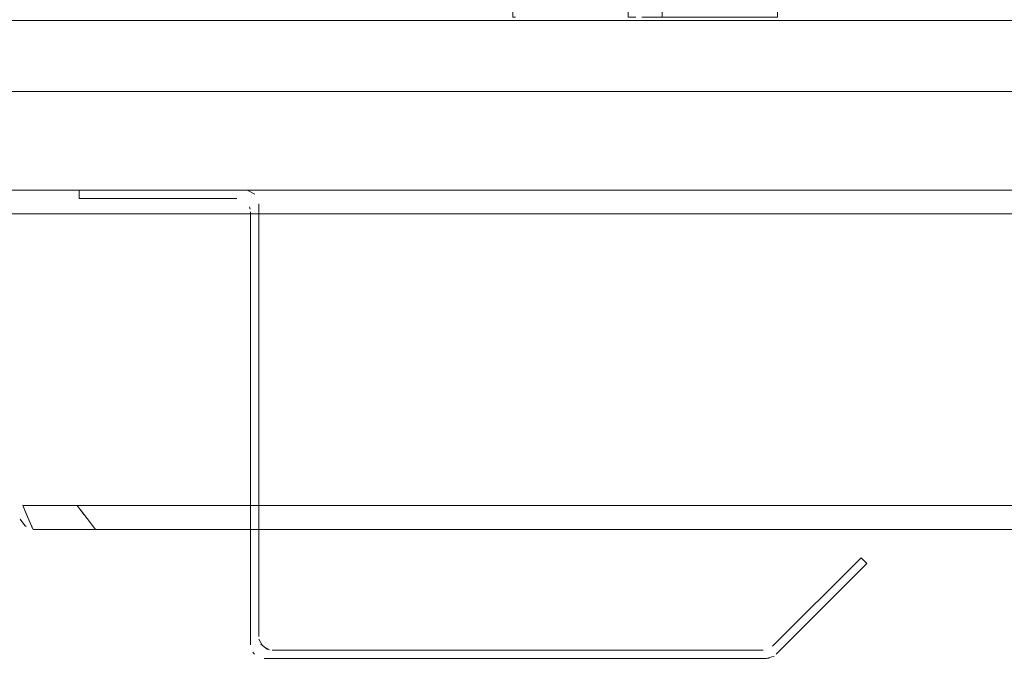
# Model space of a CAD drawing. Units: metres. Extents: x 3.01 to 12.8, y -7.8 to -1.32.
# Drawn here: x 3.19 to 3.33, y -7.09 to -7 of the extents above; entities that cross this region are included whole.
import ezdxf

# ---------------------------------------------------------------- set-up
doc = ezdxf.new("R2010")
doc.units = ezdxf.units.M
doc.header["$MEASUREMENT"] = 0

# ---------------------------------------------------------------- blocks, each defined once
blk = doc.blocks.new('8810c798-252b-4c1f-a8e3-22d357558d54')
at = {"color": 18, "lineweight": 9, "true_color": 0x000000}
blk.add_lwpolyline([(3.81164, -7.00603), (3.04716, -7.00603), (3.04716, -6.98803), (3.81164, -6.98803), (3.81164, -7.00603), (3.04716, -7.00603), (3.04716, -6.98803), (3.81164, -6.98803)], close=True, dxfattribs=at)
blk = doc.blocks.new('66ffcf2b-a5bc-4426-a03c-1146f7197133')
at = {"color": 18, "lineweight": 9, "true_color": 0x000000}
blk.add_lwpolyline([(3.81164, -7.00603), (3.04716, -7.00603), (3.04716, -6.98803), (3.81164, -6.98803), (3.81164, -7.00603), (3.04716, -7.00603), (3.04716, -6.98803), (3.81164, -6.98803)], close=True, dxfattribs=at)
blk = doc.blocks.new('206d916f-7946-4cb5-ab06-cf86d3804a64')
at = {"color": 18, "lineweight": 9, "true_color": 0x000000}
blk.add_line((3.82997, -7.0206), (3.02947, -7.0206), dxfattribs=at)
for points in [[(3.02947, -6.9956), (3.02947, -7.0206), (3.82997, -7.0206), (3.82997, -6.9956), (3.02947, -6.9956), (3.02947, -7.0206)], [(3.82997, -6.9956), (3.82997, -7.0206), (3.02947, -7.0206), (3.02947, -6.9956), (3.82997, -6.9956), (3.02947, -6.9956)]]:
    blk.add_lwpolyline(points, close=True, dxfattribs=at)
blk = doc.blocks.new('d4420961-baf4-4439-82ea-c72a5b78232b')
at = {"color": 18, "lineweight": 9, "true_color": 0x000000}
for points in [[(3.82797, -7.0206), (3.82797, -6.9956), (3.13154, -6.9956), (3.13154, -7.0206), (3.82797, -7.0206), (3.82797, -6.9956)], [(3.13154, -7.0206), (3.13154, -6.9956), (3.82797, -6.9956), (3.82797, -7.0206)]]:
    blk.add_lwpolyline(points, close=True, dxfattribs=at)
for points in [[(3.82797, -7.0206), (3.13154, -7.0206), (3.82797, -7.0206), (3.82797, -6.9956), (3.82797, -7.0206)], [(3.13154, -6.9956), (3.82797, -6.9956), (3.13154, -6.9956), (3.13154, -7.0206), (3.13154, -6.9956)]]:
    blk.add_lwpolyline(points, dxfattribs=at)
blk = doc.blocks.new('5e913c6e-4a44-47b9-9464-75bf52bfae45')
at = {"color": 18, "lineweight": 9, "true_color": 0x000000}
for points in [[(3.1563, -7.02409), (3.16609, -7.02409), (3.69372, -7.02409), (3.16609, -7.02409), (3.16609, -7.02162)], [(3.19053, -7.07055), (3.18903, -7.06709), (3.661, -7.06709)], [(3.19805, -7.06838), (3.19707, -7.06709), (3.661, -7.06709)]]:
    blk.add_lwpolyline(points, dxfattribs=at)
blk = doc.blocks.new('2eeee508-1cbf-470d-9ca5-d56af4a3ca20')
at = {"color": 18, "lineweight": 9, "true_color": 0x000000}
blk.add_lwpolyline([(3.19955, -7.07035), (3.19853, -7.06901)], dxfattribs=at)
blk = doc.blocks.new('df885177-d31d-45a5-9370-c5237dc78b9c')
at = {"color": 18, "lineweight": 9, "true_color": 0x000000}
blk.add_lwpolyline([(3.19055, -7.07059), (3.19974, -7.07059), (3.19853, -7.06901), (3.19756, -7.06773)], dxfattribs=at)
blk = doc.blocks.new('fa73b893-a3a1-4763-8bed-a55a2802cdb6')
at = {"color": 18, "lineweight": 9, "true_color": 0x000000}
blk.add_lwpolyline([(3.18934, -7.07), (3.18865, -7.06909)], dxfattribs=at)
blk = doc.blocks.new('f908494f-9274-450b-8d9c-a36aa6b7b51b')
at = {"color": 18, "lineweight": 9, "true_color": 0x000000}
blk.add_lwpolyline([(3.18934, -7.07)], dxfattribs=at)
blk = doc.blocks.new('3ce8b241-91e6-4f88-b19b-d8ba2c33cdf3')
at = {"color": 18, "lineweight": 9, "true_color": 0x000000}
blk.add_line((3.18924, -7.06986), (3.18932, -7.06996), dxfattribs=at)
blk.add_lwpolyline([(3.15477, -7.02059), (3.16609, -7.02059), (3.69639, -7.02059), (3.16609, -7.02059), (3.15477, -7.02059)], dxfattribs=at)
blk = doc.blocks.new('c5427e99-c2c1-48dc-b368-9c595a96fb41')
at = {"color": 18, "lineweight": 9, "true_color": 0x000000}
blk.add_line((3.18952, -7.07019), (3.18934, -7.07), dxfattribs=at)
for points in [[(3.1904, -7.07026)], [(3.19974, -7.07059), (3.65833, -7.07059), (3.19974, -7.07059), (3.19055, -7.07059)]]:
    blk.add_lwpolyline(points, dxfattribs=at)
blk = doc.blocks.new('4eeed214-2948-48b1-8343-925e6bf08c75')
at = {"color": 18, "lineweight": 9, "true_color": 0x000000}
blk.add_line((3.19955, -7.07035), (3.19969, -7.07053), dxfattribs=at)
blk = doc.blocks.new('6000d864-d320-4127-a83a-f3d0add2abb4')
at = {"color": 18, "lineweight": 9, "true_color": 0x000000}
blk.add_line((3.18992, -7.06916), (3.1904, -7.07026), dxfattribs=at)
blk = doc.blocks.new('19f04067-2032-44df-9fe2-f4d62e4b74bf')
at = {"color": 18, "lineweight": 9, "true_color": 0x000000}
blk.add_line((3.18948, -7.06814), (3.18992, -7.06916), dxfattribs=at)
blk = doc.blocks.new('639e6c28-95ec-4a4f-9b52-f59421ab1132')
at = {"color": 18, "lineweight": 9, "true_color": 0x000000}
blk.add_lwpolyline([(3.19707, -7.06709), (3.18903, -7.06709), (3.18948, -7.06814)], dxfattribs=at)
blk = doc.blocks.new('ca9227b1-1234-4bc9-8949-e548d4d0b09b')
at = {"color": 18, "lineweight": 9, "true_color": 0x000000}
for p, q in [((3.2053, -6.99309), (3.21658, -6.99309)), ((3.39748, -7.06132), (3.39288, -7.06303))]:
    blk.add_line(p, q, dxfattribs=at)
blk.add_lwpolyline([(3.39808, -7.03473)], dxfattribs=at)
blk = doc.blocks.new('0cdb6844-5a9f-4908-bcab-c3ca9643c689')
at = {"color": 18, "lineweight": 9, "true_color": 0x000000}
blk.add_line((3.17256, -6.93626), (3.17242, -6.94254), dxfattribs=at)
for points in [[(3.38194, -7.02766)], [(3.38444, -7.02733)]]:
    blk.add_lwpolyline(points, dxfattribs=at)
blk = doc.blocks.new('4f268e5c-2417-4c9c-b0dd-0d1504474cc6')
at = {"color": 18, "lineweight": 9, "true_color": 0x000000}
blk.add_line((3.26127, -6.99509), (3.26167, -6.99509), dxfattribs=at)
blk.add_lwpolyline([(3.38423, -7.03115)], close=True, dxfattribs=at)
blk = doc.blocks.new('175d155e-043b-49b8-9f04-368f51b9d1c0')
at = {"color": 18, "lineweight": 9, "true_color": 0x000000}
blk.add_line((3.40371, -7.06655), (3.45782, -7.06655), dxfattribs=at)
for points in [[(3.27901, -6.99309)], [(3.27941, -6.99309)], [(3.28126, -6.99309), (3.28257, -6.99309)], [(3.27833, -6.99509), (3.27941, -6.99509)], [(3.28028, -6.99509), (3.28176, -6.99509)], [(3.40231, -7.06655), (3.40371, -7.06652), (3.45574, -7.06612), (3.40371, -7.06655)]]:
    blk.add_lwpolyline(points, dxfattribs=at)
blk = doc.blocks.new('0103792a-2053-4c4d-9480-d03568e1785d')
at = {"color": 18, "lineweight": 9, "true_color": 0x000000}
blk.add_line((3.45892, -7.06655), (3.45782, -7.06655), dxfattribs=at)
for points in [[(3.28286, -6.99509)], [(3.4775, -7.02655), (3.475, -7.02656)], [(3.38378, -7.03066)], [(3.4566, -7.06612), (3.40371, -7.06612)], [(3.45618, -7.06612), (3.45892, -7.06655)]]:
    blk.add_lwpolyline(points, dxfattribs=at)
blk = doc.blocks.new('3a5c0e5c-6ef2-43f1-a568-b9e024037b5c')
at = {"color": 18, "lineweight": 9, "true_color": 0x000000}
for p, q in [((3.26127, -6.99309), (3.26162, -6.99309)), ((3.26127, -6.99309), (3.26127, -6.99509)), ((3.27829, -6.99309), (3.27829, -6.99509)), ((3.28329, -6.99509), (3.28329, -6.99309)), ((3.3003, -6.99509), (3.3003, -6.99309)), ((3.40262, -7.06605), (3.40185, -7.06605)), ((3.40284, -7.06612), (3.40245, -7.06612))]:
    blk.add_line(p, q, dxfattribs=at)
for points in [[(3.27901, -6.99309)], [(3.3003, -6.99509), (3.29876, -6.99509), (3.29694, -6.99509), (3.28066, -6.99509)], [(3.475, -7.02767), (3.475, -7.02968)], [(3.38244, -7.02856)], [(3.38444, -7.02968), (3.38444, -7.02845), (3.38444, -7.02989)], [(3.475, -7.02905)], [(3.4775, -7.03), (3.4775, -7.03112)], [(3.40031, -7.06652), (3.40149, -7.06612)], [(3.40052, -7.06655), (3.40231, -7.06655)], [(3.40157, -7.06606)], [(3.40162, -7.06612)], [(3.40185, -7.06605), (3.40298, -7.06605)], [(3.40333, -7.06605), (3.45612, -7.06605), (3.40371, -7.06605)], [(3.45714, -7.06605), (3.45611, -7.06605), (3.45742, -7.06605)], [(3.45618, -7.06612), (3.45734, -7.06612), (3.45836, -7.0663)], [(3.45762, -7.06612), (3.4566, -7.06612)], [(3.45874, -7.06644), (3.45762, -7.06612)], [(3.45874, -7.06644)], [(3.45874, -7.06644)], [(3.45892, -7.06655)]]:
    blk.add_lwpolyline(points, dxfattribs=at)
for points in [[(3.38244, -7.02771)], [(3.39997, -7.06655)], [(3.40371, -7.06612)]]:
    blk.add_lwpolyline(points, close=True, dxfattribs=at)
blk = doc.blocks.new('3821b8be-59db-444e-8b30-7f21a19c5f0c')
at = {"color": 18, "lineweight": 9, "true_color": 0x000000}
for p, q in [((3.22246, -7.02303), (3.22257, -7.02341)), ((3.2232, -7.08901), (3.22295, -7.08871)), ((3.22505, -7.08824), (3.22542, -7.08836))]:
    blk.add_line(p, q, dxfattribs=at)
for points in [[(3.19736, -7.0218), (3.19736, -7.0206), (3.19736, -7.0218), (3.22061, -7.0218)], [(3.22261, -7.0238), (3.22261, -7.0876)], [(3.31347, -7.07563), (3.31263, -7.07477), (3.29958, -7.08781), (3.31263, -7.07477), (3.31347, -7.07563), (3.30008, -7.08901)], [(3.22276, -7.08836)], [(3.22581, -7.0884), (3.29817, -7.0884)], [(3.29856, -7.08836)], [(3.29928, -7.08806)]]:
    blk.add_lwpolyline(points, close=True, dxfattribs=at)
for points in [[(3.19736, -7.0206), (3.22181, -7.0206), (3.19736, -7.0206)], [(3.22323, -7.02118), (3.2222, -7.02063), (3.22323, -7.02118)], [(3.22138, -7.02195)], [(3.22366, -7.02183)], [(3.22366, -7.02183)], [(3.22227, -7.02268)], [(3.22381, -7.0864), (3.22381, -7.0226), (3.22381, -7.0864)], [(3.22542, -7.08836), (3.2244, -7.08781), (3.22385, -7.08679)], [(3.22505, -7.08824), (3.22415, -7.08751)], [(3.2235, -7.08926)], [(3.29905, -7.08956), (3.22461, -7.0896), (3.29866, -7.0896), (3.29978, -7.08926)], [(3.22461, -7.0896)]]:
    blk.add_lwpolyline(points, dxfattribs=at)
blk = doc.blocks.new('5e684dc9-6e2f-474b-b54c-4da36c4ed476')
at = {"color": 18, "lineweight": 9, "true_color": 0x000000}
for p, q in [((3.18948, -7.06814), (3.18992, -7.06916)), ((3.18924, -7.06986), (3.18932, -7.06996)), ((3.18952, -7.07019), (3.18934, -7.07)), ((3.18992, -7.06916), (3.1904, -7.07026)), ((3.19955, -7.07035), (3.19969, -7.07053))]:
    blk.add_line(p, q, dxfattribs=at)
for points in [[(3.15477, -7.02059), (3.16609, -7.02059), (3.69639, -7.02059), (3.16609, -7.02059), (3.15477, -7.02059)], [(3.1563, -7.02409), (3.16609, -7.02409), (3.69372, -7.02409), (3.16609, -7.02409), (3.16609, -7.02162)], [(3.19707, -7.06709), (3.18903, -7.06709), (3.18948, -7.06814)], [(3.19053, -7.07055), (3.18903, -7.06709), (3.661, -7.06709)], [(3.19805, -7.06838), (3.19707, -7.06709), (3.661, -7.06709)], [(3.19055, -7.07059), (3.19974, -7.07059), (3.19853, -7.06901), (3.19756, -7.06773)], [(3.18934, -7.07), (3.18865, -7.06909)], [(3.18934, -7.07)], [(3.19955, -7.07035), (3.19853, -7.06901)], [(3.1904, -7.07026)], [(3.19974, -7.07059), (3.65833, -7.07059), (3.19974, -7.07059), (3.19055, -7.07059)]]:
    blk.add_lwpolyline(points, dxfattribs=at)
blk = doc.blocks.new('7a20cf98-5ecf-4bb6-bd42-f9ec5be453ce')
at = {"color": 18, "lineweight": 9, "true_color": 0x000000}
blk.add_line((3.02947, -7.0206), (3.82997, -7.0206), dxfattribs=at)
for points in [[(3.02947, -6.9956), (3.02947, -7.0206), (3.82997, -7.0206), (3.82997, -6.9956), (3.02947, -6.9956), (3.82997, -6.9956)], [(3.82997, -6.9956), (3.82997, -7.0206), (3.02947, -7.0206), (3.02947, -6.9956), (3.82997, -6.9956), (3.82997, -7.0206)]]:
    blk.add_lwpolyline(points, close=True, dxfattribs=at)
blk = doc.blocks.new('42987039-2db1-427d-8f3b-ddf42854853b')
for name in ['206d916f-7946-4cb5-ab06-cf86d3804a64', '8810c798-252b-4c1f-a8e3-22d357558d54', '66ffcf2b-a5bc-4426-a03c-1146f7197133', '5e684dc9-6e2f-474b-b54c-4da36c4ed476', '4eeed214-2948-48b1-8343-925e6bf08c75', '0cdb6844-5a9f-4908-bcab-c3ca9643c689', 'c5427e99-c2c1-48dc-b368-9c595a96fb41', 'fa73b893-a3a1-4763-8bed-a55a2802cdb6', '3821b8be-59db-444e-8b30-7f21a19c5f0c', 'f908494f-9274-450b-8d9c-a36aa6b7b51b', 'ca9227b1-1234-4bc9-8949-e548d4d0b09b', '3a5c0e5c-6ef2-43f1-a568-b9e024037b5c', '175d155e-043b-49b8-9f04-368f51b9d1c0', 'd4420961-baf4-4439-82ea-c72a5b78232b', '7a20cf98-5ecf-4bb6-bd42-f9ec5be453ce', 'df885177-d31d-45a5-9370-c5237dc78b9c', '2eeee508-1cbf-470d-9ca5-d56af4a3ca20', '4f268e5c-2417-4c9c-b0dd-0d1504474cc6', '0103792a-2053-4c4d-9480-d03568e1785d', '639e6c28-95ec-4a4f-9b52-f59421ab1132', '3ce8b241-91e6-4f88-b19b-d8ba2c33cdf3', '6000d864-d320-4127-a83a-f3d0add2abb4', '5e913c6e-4a44-47b9-9464-75bf52bfae45', '19f04067-2032-44df-9fe2-f4d62e4b74bf']:
    blk.add_blockref(name, (0, 0))

msp = doc.modelspace()

# ---------------------------------------------------------------- block references
msp.add_blockref('42987039-2db1-427d-8f3b-ddf42854853b', (0, 0))

doc.saveas('drawing.dxf')
